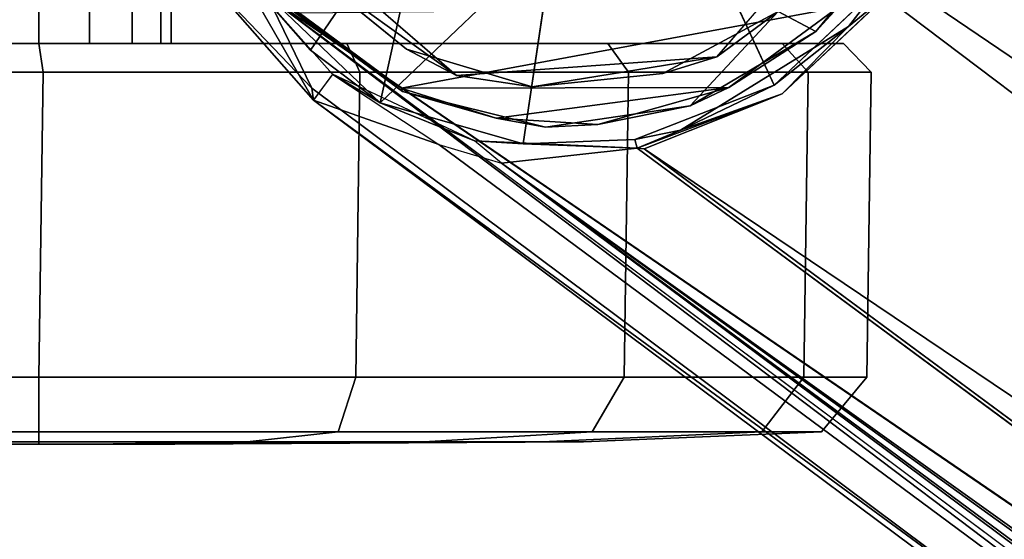
# Model space of a CAD drawing. Units: inches. Extents: x -12.5 to 13.6, y -13.3 to 13.3.
# Drawn here: x -11.3 to -9.9, y 6.5 to 7.3 of the extents above; entities that cross this region are included whole.
import ezdxf

# ---------------------------------------------------------------- set-up
doc = ezdxf.new("R2010")
doc.units = ezdxf.units.IN
doc.header["$MEASUREMENT"] = 0
for name, color, linetype in [('SEAT-BASE', 5, 'Continuous'), ('SEAT-CASTER', 5, 'Continuous'), ('SEAT-CASTERWHEEL', 5, 'Continuous')]:
    doc.layers.add(name, color=color, linetype=linetype)

msp = doc.modelspace()

# ---------------------------------------------------------------- linework, layer by layer
at = {"layer": 'SEAT-BASE'}
for points in [[(-10.3368, 8.1575, 3.872), (-10.5314, 7.6515, 3.9502), (-1.2553, 1.3657, 6.3263)], [(-10.3368, 8.1575, 3.872), (-1.2553, 1.3657, 6.3263), (-1.2861, 1.7382, 6.2586)], [(-1.2439, 1.7696, 6.2444), (-10.1837, 8.1316, 3.8475), (-10.3368, 8.1575, 3.872)], [(-10.3368, 8.1575, 3.872), (-1.2861, 1.7382, 6.2586), (-1.2439, 1.7696, 6.2444)], [(-10.1658, 8.1336, 3.7872), (-10.1837, 8.1316, 3.8475), (-1.3052, 1.866, 6.1523)], [(-1.3052, 1.866, 6.1523), (-10.1837, 8.1316, 3.8475), (-1.2439, 1.7696, 6.2444)], [(-10.0376, 7.9877, 2.8201), (-1.2217, 1.6835, 4.0861), (-10.0118, 7.9347, 2.8097)], [(-10.0376, 7.9877, 2.8201), (-1.2261, 1.7122, 4.111), (-1.2217, 1.6835, 4.0861)], [(-9.9551, 7.7092, 2.9509), (-9.9203, 7.687, 2.8367), (-1.4398, 1.6331, 4.1897)], [(-1.4398, 1.6331, 4.1897), (-9.9203, 7.687, 2.8367), (-1.4845, 1.6698, 4.0636)], [(-10.5314, 7.6515, 3.9502), (-10.9424, 7.3027, 3.8753), (-1.6227, 0.9267, 6.3253)], [(-10.5314, 7.6515, 3.9502), (-1.6227, 0.9267, 6.3253), (-1.2553, 1.3657, 6.3263)], [(-10.7114, 7.4744, 2.6379), (-10.8811, 7.2255, 2.6393), (-10.9876, 7.347, 2.6453)], [(-10.7114, 7.4744, 2.6379), (-10.7823, 7.1507, 2.6428), (-10.8811, 7.2255, 2.6393)], [(-10.7114, 7.4744, 2.6379), (-10.5366, 7.3859, 2.6379), (-10.7823, 7.1507, 2.6428)], [(-10.5366, 7.3859, 2.6379), (-10.58, 7.093, 2.6395), (-10.7823, 7.1507, 2.6428)], [(-11.0329, 7.3323, 3.7937), (-10.9876, 7.347, 2.6453), (-10.8769, 7.1548, 3.7875)], [(-10.9876, 7.347, 2.6453), (-10.85, 7.1916, 2.7431), (-10.8769, 7.1548, 3.7875)], [(-10.85, 7.1916, 2.7431), (-10.9876, 7.347, 2.6453), (-10.7823, 7.1507, 2.6428)], [(-10.8811, 7.2255, 2.6393), (-10.7823, 7.1507, 2.6428), (-10.9876, 7.347, 2.6453)], [(-10.8795, 7.1715, 3.8477), (-10.9424, 7.3027, 3.8753), (-11.0329, 7.3323, 3.7937)], [(-11.0329, 7.3323, 3.7937), (-10.8769, 7.1548, 3.7875), (-10.8795, 7.1715, 3.8477)], [(-10.2239, 7.176, 2.6398), (-10.0725, 7.3193, 2.6385), (-10.1188, 7.259, 2.6453)], [(-10.0591, 7.3084, 2.9696), (-10.1188, 7.259, 2.6453), (-10.0725, 7.3193, 2.6385)], [(-10.9424, 7.3027, 3.8753), (-2.1816, 0.6732, 6.1734), (-2.0286, 0.6388, 6.2636)], [(-2.1816, 0.6732, 6.1734), (-10.9424, 7.3027, 3.8753), (-10.8795, 7.1715, 3.8477)], [(-10.213, 7.1637, 2.9647), (-10.1188, 7.259, 2.6453), (-10.0591, 7.3084, 2.9696)], [(-10.213, 7.1637, 2.9647), (-10.3568, 7.1123, 2.6453), (-10.1188, 7.259, 2.6453)], [(-10.1188, 7.259, 2.6453), (-10.3568, 7.1123, 2.6453), (-10.2239, 7.176, 2.6398)], [(-10.6995, 7.0919, 2.8055), (-10.8769, 7.1548, 3.7875), (-10.8494, 7.1912, 2.7434)], [(-10.85, 7.1916, 2.7431), (-10.7823, 7.1507, 2.6428), (-10.6488, 7.0972, 2.7759)], [(-10.3568, 7.1123, 2.6453), (-10.4216, 7.0989, 2.6385), (-10.2239, 7.176, 2.6398)], [(-10.8769, 7.1548, 3.7875), (-2.1816, 0.6732, 6.1734), (-10.8795, 7.1715, 3.8477)], [(-10.3568, 7.1123, 2.6453), (-10.213, 7.1637, 2.9647), (-10.4185, 7.0867, 2.8244)], [(-10.213, 7.1637, 2.9647), (-10.4082, 7.0856, 2.9509), (-10.4185, 7.0867, 2.8244)], [(-2.1816, 0.6732, 6.1734), (-10.8769, 7.1548, 3.7875), (-2.1068, 0.7251, 4.0828)], [(-10.8769, 7.1548, 3.7875), (-10.6995, 7.0919, 2.8055), (-2.1068, 0.7251, 4.0828)], [(-10.58, 7.093, 2.6395), (-10.6488, 7.0972, 2.7759), (-10.7823, 7.1507, 2.6428)], [(-10.4185, 7.0867, 2.8244), (-10.4216, 7.0989, 2.6385), (-10.3568, 7.1123, 2.6453)], [(-2.1068, 0.7251, 4.0828), (-10.6995, 7.0919, 2.8055), (-10.6105, 7.0652, 2.8108)], [(-10.4185, 7.0867, 2.8244), (-10.6488, 7.0972, 2.7759), (-10.58, 7.093, 2.6395)], [(-10.6105, 7.0652, 2.8108), (-10.6488, 7.0972, 2.7759), (-10.4185, 7.0867, 2.8244)], [(-10.4185, 7.0867, 2.8244), (-10.58, 7.093, 2.6395), (-10.4216, 7.0989, 2.6385)], [(-10.4185, 7.0867, 2.8244), (-2.0469, 0.896, 4.0636), (-10.6105, 7.0652, 2.8108)], [(-2.0469, 0.896, 4.0636), (-10.4185, 7.0867, 2.8244), (-2.0067, 0.8703, 4.1885)], [(-2.0067, 0.8703, 4.1885), (-10.4185, 7.0867, 2.8244), (-10.4082, 7.0856, 2.9509)], [(-10.6105, 7.0652, 2.8108), (-1.6506, 0.6617, 4.1181), (-2.0877, 0.7639, 4.0652)], [(-10.6105, 7.0652, 2.8108), (-2.0877, 0.7639, 4.0652), (-2.1068, 0.7251, 4.0828)], [(-1.6506, 0.6617, 4.1181), (-10.6105, 7.0652, 2.8108), (-2.0469, 0.896, 4.0636)]]:
    msp.add_3dface(points, dxfattribs=at)
for points, invisible_edges in [([(-1.2261, 1.7122, 4.111), (-10.1658, 8.1336, 3.7872), (-1.3052, 1.866, 6.1523)], 1), ([(-10.1658, 8.1336, 3.7872), (-1.2261, 1.7122, 4.111), (-10.0376, 7.9877, 2.8201)], 13), ([(-10.0118, 7.9347, 2.8097), (-1.2217, 1.6835, 4.0861), (-1.4845, 1.6698, 4.0636)], 14), ([(-1.4845, 1.6698, 4.0636), (-9.9203, 7.687, 2.8367), (-10.0118, 7.9347, 2.8097)], 12), ([(-1.4403, 1.0464, 4.2368), (-9.9691, 7.4994, 2.9647), (-9.9551, 7.7092, 2.9509)], 1), ([(-9.9551, 7.7092, 2.9509), (-1.4398, 1.6331, 4.1897), (-1.4403, 1.0464, 4.2368)], 2), ([(-1.4403, 1.0464, 4.2368), (-10.0591, 7.3084, 2.9696), (-9.9691, 7.4994, 2.9647)], 13), ([(-10.5366, 7.3859, 2.6379), (-10.3504, 7.447, 2.6378), (-10.4216, 7.0989, 2.6385)], 14), ([(-10.3504, 7.447, 2.6378), (-10.2239, 7.176, 2.6398), (-10.4216, 7.0989, 2.6385)], 12), ([(-10.3504, 7.447, 2.6378), (-10.0725, 7.3193, 2.6385), (-10.2239, 7.176, 2.6398)], 1), ([(-10.5366, 7.3859, 2.6379), (-10.4216, 7.0989, 2.6385), (-10.58, 7.093, 2.6395)], 1), ([(-2.0286, 0.6388, 6.2636), (-1.6227, 0.9267, 6.3253), (-10.9424, 7.3027, 3.8753)], 1), ([(-10.213, 7.1637, 2.9647), (-10.0591, 7.3084, 2.9696), (-1.4403, 1.0464, 4.2368)], 14), ([(-10.213, 7.1637, 2.9647), (-1.4403, 1.0464, 4.2368), (-10.4082, 7.0856, 2.9509)], 1), ([(-2.0067, 0.8703, 4.1885), (-10.4082, 7.0856, 2.9509), (-1.4403, 1.0464, 4.2368)], 12)]:
    msp.add_3dface(points, dxfattribs=dict(at, invisible_edges=invisible_edges))
at = {"layer": 'SEAT-CASTER'}
for points in [[(-11.2663, 7.2349, 1.3679), (-11.2663, 8.0616, 1.3679), (-11.3381, 8.0616, 1.3536), (-11.3381, 7.2349, 1.3536)], [(-11.3381, 7.2349, 1.0072), (-11.3381, 8.0616, 1.0072), (-11.2663, 8.0616, 0.9929), (-11.2663, 7.2349, 0.9929)], [(-11.1946, 7.2349, 1.3536), (-11.1946, 8.0616, 1.3536), (-11.2663, 8.0616, 1.3679), (-11.2663, 7.2349, 1.3679)], [(-11.2663, 7.2349, 0.9929), (-11.2663, 8.0616, 0.9929), (-11.1946, 8.0616, 1.0072), (-11.1946, 7.2349, 1.0072)], [(-11.1337, 7.2349, 1.313), (-11.1337, 8.0616, 1.313), (-11.1946, 8.0616, 1.3536), (-11.1946, 7.2349, 1.3536)], [(-11.1946, 7.2349, 1.0072), (-11.1946, 8.0616, 1.0072), (-11.1337, 8.0616, 1.0478), (-11.1337, 7.2349, 1.0478)], [(-11.0931, 7.2349, 1.2521), (-11.0931, 8.0616, 1.2521), (-11.1337, 8.0616, 1.313), (-11.1337, 7.2349, 1.313)], [(-11.1337, 7.2349, 1.0478), (-11.1337, 8.0616, 1.0478), (-11.0931, 8.0616, 1.1086), (-11.0931, 7.2349, 1.1086)], [(-11.0788, 7.2349, 1.1804), (-11.0788, 8.0616, 1.1804), (-11.0931, 8.0616, 1.2521), (-11.0931, 7.2349, 1.2521)], [(-11.0931, 7.2349, 1.1086), (-11.0931, 8.0616, 1.1086), (-11.0788, 8.0616, 1.1804), (-11.0788, 7.2349, 1.1804)], [(-10.2184, 7.2804, 2.5375), (-10.0605, 7.5005, 2.4803), (-10.3056, 7.216, 2.4803)], [(-10.8893, 7.3443, 2.5374), (-10.6743, 7.1895, 2.4803), (-10.9538, 7.4313, 2.4803)], [(-10.0775, 7.3581, 2.5381), (-10.2184, 7.2804, 2.5375), (-10.1653, 7.2521, 2.5367)], [(-10.0775, 7.3581, 2.5381), (-10.1653, 7.2521, 2.5367), (-10.1339, 7.2858, 2.4191)], [(-10.6743, 7.1895, 2.4803), (-10.8893, 7.3443, 2.5374), (-10.7451, 7.2269, 2.5374)], [(-10.7506, 7.1671, 2.5372), (-10.9166, 7.2911, 2.5374), (-10.9097, 7.2835, 2.4291)], [(-10.7528, 7.1718, 2.4253), (-10.8973, 7.2785, 2.4205), (-10.1339, 7.2858, 2.4191)], [(-10.2886, 7.1725, 2.4255), (-10.7528, 7.1718, 2.4253), (-10.1339, 7.2858, 2.4191)], [(-10.2886, 7.1725, 2.4255), (-10.1339, 7.2858, 2.4191), (-10.1653, 7.2521, 2.5367)], [(-10.7506, 7.1671, 2.5372), (-10.9097, 7.2835, 2.4291), (-10.7528, 7.1718, 2.4253)], [(-10.7528, 7.1718, 2.4253), (-10.9097, 7.2835, 2.4291), (-10.8973, 7.2785, 2.4205)], [(-10.2184, 7.2804, 2.5375), (-10.3056, 7.216, 2.4803), (-10.3821, 7.1923, 2.5375)], [(-10.1653, 7.2521, 2.5367), (-10.2184, 7.2804, 2.5375), (-10.3433, 7.1465, 2.5373)], [(-10.1653, 7.2521, 2.5367), (-10.3433, 7.1465, 2.5373), (-10.2886, 7.1725, 2.4255)], [(-10.7451, 7.2269, 2.5374), (-10.5671, 7.1736, 2.5375), (-10.6743, 7.1895, 2.4803)], [(-10.5671, 7.1736, 2.5375), (-10.3056, 7.216, 2.4803), (-10.6743, 7.1895, 2.4803)], [(-10.3821, 7.1923, 2.5375), (-10.3056, 7.216, 2.4803), (-10.5671, 7.1736, 2.5375)], [(-10.2886, 7.1725, 2.4255), (-10.6179, 7.1294, 2.4255), (-10.7528, 7.1718, 2.4253)], [(-10.6179, 7.1294, 2.4255), (-10.2886, 7.1725, 2.4255), (-10.4738, 7.1203, 2.4262)], [(-10.2886, 7.1725, 2.4255), (-10.3433, 7.1465, 2.5373), (-10.4738, 7.1203, 2.4262)], [(-10.6179, 7.1294, 2.4255), (-10.7506, 7.1671, 2.5372), (-10.7528, 7.1718, 2.4253)], [(-10.5481, 7.1163, 2.5373), (-10.7506, 7.1671, 2.5372), (-10.6179, 7.1294, 2.4255)], [(-10.3433, 7.1465, 2.5373), (-10.5481, 7.1163, 2.5373), (-10.4738, 7.1203, 2.4262)], [(-10.5481, 7.1163, 2.5373), (-10.6179, 7.1294, 2.4255), (-10.4738, 7.1203, 2.4262)], [(-11.2663, 6.6703, 1.9524), (-11.2663, 6.6848, 2.2896), (-11.6908, 6.6848, 2.2052), (-11.5618, 6.6703, 1.8937)], [(-11.5618, 6.6703, 0.4671), (-11.6908, 6.6848, 0.1556), (-11.2663, 6.6848, 0.0712), (-11.2663, 6.6703, 0.4084)], [(-10.9709, 6.6703, 1.8937), (-10.8418, 6.6848, 2.2052), (-11.2663, 6.6848, 2.2896), (-11.2663, 6.6703, 1.9524)], [(-11.2663, 6.6703, 0.4084), (-11.2663, 6.6848, 0.0712), (-10.8418, 6.6848, 0.1556), (-10.9709, 6.6703, 0.4671)], [(-10.7204, 6.6703, 1.7263), (-10.482, 6.6848, 1.9647), (-10.8418, 6.6848, 2.2052), (-10.9709, 6.6703, 1.8937)], [(-10.9709, 6.6703, 0.4671), (-10.8418, 6.6848, 0.1556), (-10.482, 6.6848, 0.3961), (-10.7204, 6.6703, 0.6345)], [(-10.553, 6.6703, 1.4758), (-10.2415, 6.6848, 1.6049), (-10.482, 6.6848, 1.9647), (-10.7204, 6.6703, 1.7263)], [(-10.7204, 6.6703, 0.6345), (-10.482, 6.6848, 0.3961), (-10.2415, 6.6848, 0.7559), (-10.553, 6.6703, 0.8849)], [(-10.4943, 6.6703, 1.1804), (-10.1571, 6.6848, 1.1804), (-10.2415, 6.6848, 1.6049), (-10.553, 6.6703, 1.4758)], [(-10.553, 6.6703, 0.8849), (-10.2415, 6.6848, 0.7559), (-10.1571, 6.6848, 1.1804), (-10.4943, 6.6703, 1.1804)], [(-11.2663, 6.6672, 1.3734), (-11.2663, 6.6703, 1.9524), (-11.5618, 6.6703, 1.8937), (-11.3402, 6.6672, 1.3587)], [(-11.3402, 6.6672, 1.0021), (-11.5618, 6.6703, 0.4671), (-11.2663, 6.6703, 0.4084), (-11.2663, 6.6672, 0.9874)], [(-11.1924, 6.6672, 1.3587), (-10.9709, 6.6703, 1.8937), (-11.2663, 6.6703, 1.9524), (-11.2663, 6.6672, 1.3734)], [(-11.2663, 6.6672, 0.9874), (-11.2663, 6.6703, 0.4084), (-10.9709, 6.6703, 0.4671), (-11.1924, 6.6672, 1.0021)], [(-11.1298, 6.6672, 1.3169), (-10.7204, 6.6703, 1.7263), (-10.9709, 6.6703, 1.8937), (-11.1924, 6.6672, 1.3587)], [(-11.1924, 6.6672, 1.0021), (-10.9709, 6.6703, 0.4671), (-10.7204, 6.6703, 0.6345), (-11.1298, 6.6672, 1.0439)], [(-11.088, 6.6672, 1.2543), (-10.553, 6.6703, 1.4758), (-10.7204, 6.6703, 1.7263), (-11.1298, 6.6672, 1.3169)], [(-11.1298, 6.6672, 1.0439), (-10.7204, 6.6703, 0.6345), (-10.553, 6.6703, 0.8849), (-11.088, 6.6672, 1.1065)], [(-11.0733, 6.6672, 1.1804), (-10.4943, 6.6703, 1.1804), (-10.553, 6.6703, 1.4758), (-11.088, 6.6672, 1.2543)], [(-11.088, 6.6672, 1.1065), (-10.553, 6.6703, 0.8849), (-10.4943, 6.6703, 1.1804), (-11.0733, 6.6672, 1.1804)], [(-11.4446, 6.6672, 1.1065), (-11.1298, 6.6672, 1.0439), (-11.088, 6.6672, 1.1065), (-11.4593, 6.6672, 1.1804)], [(-11.4446, 6.6672, 1.2543), (-11.4593, 6.6672, 1.1804), (-11.088, 6.6672, 1.1065), (-11.0733, 6.6672, 1.1804)], [(-11.4446, 6.6672, 1.1065), (-11.4028, 6.6672, 1.0439), (-11.1924, 6.6672, 1.0021), (-11.1298, 6.6672, 1.0439)], [(-11.4446, 6.6672, 1.2543), (-11.0733, 6.6672, 1.1804), (-11.088, 6.6672, 1.2543), (-11.4028, 6.6672, 1.3169)], [(-11.3402, 6.6672, 1.0021), (-11.2663, 6.6672, 0.9874), (-11.1924, 6.6672, 1.0021), (-11.4028, 6.6672, 1.0439)], [(-11.3402, 6.6672, 1.3587), (-11.4028, 6.6672, 1.3169), (-11.088, 6.6672, 1.2543), (-11.1298, 6.6672, 1.3169)], [(-11.3402, 6.6672, 1.3587), (-11.1298, 6.6672, 1.3169), (-11.1924, 6.6672, 1.3587), (-11.2663, 6.6672, 1.3734)]]:
    msp.add_3dface(points, dxfattribs=at)
for points, invisible_edges in [([(-10.3056, 7.216, 2.4803), (-10.0605, 7.5005, 2.4803), (-10.3712, 7.4749, 2.4803)], 14), ([(-10.5604, 7.4187, 2.4803), (-10.3056, 7.216, 2.4803), (-10.3712, 7.4749, 2.4803)], 3), ([(-10.9538, 7.4313, 2.4803), (-10.6743, 7.1895, 2.4803), (-10.5604, 7.4187, 2.4803)], 14), ([(-10.5604, 7.4187, 2.4803), (-10.6743, 7.1895, 2.4803), (-10.3056, 7.216, 2.4803)], 13), ([(-10.7451, 7.2269, 2.5374), (-10.8893, 7.3443, 2.5374), (-10.9166, 7.2911, 2.5374)], 14), ([(-10.9166, 7.2911, 2.5374), (-10.7506, 7.1671, 2.5372), (-10.7451, 7.2269, 2.5374)], 14), ([(-10.3433, 7.1465, 2.5373), (-10.2184, 7.2804, 2.5375), (-10.3821, 7.1923, 2.5375)], 12), ([(-10.7451, 7.2269, 2.5374), (-10.7506, 7.1671, 2.5372), (-10.5671, 7.1736, 2.5375)], 3), ([(-10.5481, 7.1163, 2.5373), (-10.3821, 7.1923, 2.5375), (-10.5671, 7.1736, 2.5375)], 13), ([(-10.3433, 7.1465, 2.5373), (-10.3821, 7.1923, 2.5375), (-10.5481, 7.1163, 2.5373)], 3), ([(-10.7506, 7.1671, 2.5372), (-10.5481, 7.1163, 2.5373), (-10.5671, 7.1736, 2.5375)], 14)]:
    msp.add_3dface(points, dxfattribs=dict(at, invisible_edges=invisible_edges))
at = {"layer": 'SEAT-CASTERWHEEL'}
for points in [[(-12.3199, 7.2349, 0.744), (-12.4067, 7.2349, 1.1804), (-10.1259, 7.2349, 1.1804), (-10.2127, 7.2349, 0.744)], [(-10.1259, 7.2349, 1.1804), (-12.4067, 7.2349, 1.1804), (-12.3199, 7.2349, 1.6168), (-10.2127, 7.2349, 1.6168)], [(-12.3199, 7.2349, 0.744), (-10.2127, 7.2349, 0.744), (-10.4599, 7.2349, 0.374), (-12.0727, 7.2349, 0.374)], [(-10.4599, 7.2349, 1.9868), (-10.2127, 7.2349, 1.6168), (-12.3199, 7.2349, 1.6168), (-12.0727, 7.2349, 1.9868)], [(-11.7027, 7.2349, 0.1268), (-12.0727, 7.2349, 0.374), (-10.4599, 7.2349, 0.374), (-10.8299, 7.2349, 0.1268)], [(-10.4599, 7.2349, 1.9868), (-12.0727, 7.2349, 1.9868), (-11.7027, 7.2349, 2.234), (-10.8299, 7.2349, 2.234)], [(-11.2602, 7.1942, 2.3571), (-11.2663, 7.2349, 2.3208), (-11.7027, 7.2349, 2.234), (-11.7093, 7.1942, 2.2678)], [(-11.7093, 7.1942, 0.0995), (-11.7027, 7.2349, 0.1268), (-11.2663, 7.2349, 0.04), (-11.2602, 7.1942, 0.0102)], [(-10.8111, 7.1942, 2.2678), (-10.8299, 7.2349, 2.234), (-11.2663, 7.2349, 2.3208), (-11.2602, 7.1942, 2.3571)], [(-11.2602, 7.1942, 0.0102), (-11.2663, 7.2349, 0.04), (-10.8299, 7.2349, 0.1268), (-10.8111, 7.1942, 0.0995)], [(-10.4304, 7.1942, 2.0134), (-10.4599, 7.2349, 1.9868), (-10.8299, 7.2349, 2.234), (-10.8111, 7.1942, 2.2678)], [(-10.8111, 7.1942, 0.0995), (-10.8299, 7.2349, 0.1268), (-10.4599, 7.2349, 0.374), (-10.4304, 7.1942, 0.3539)], [(-10.1761, 7.1942, 1.6327), (-10.2127, 7.2349, 1.6168), (-10.4599, 7.2349, 1.9868), (-10.4304, 7.1942, 2.0134)], [(-10.4304, 7.1942, 0.3539), (-10.4599, 7.2349, 0.374), (-10.2127, 7.2349, 0.744), (-10.1761, 7.1942, 0.7346)], [(-10.0867, 7.1942, 1.1837), (-10.1259, 7.2349, 1.1804), (-10.2127, 7.2349, 1.6168), (-10.1761, 7.1942, 1.6327)], [(-10.1761, 7.1942, 0.7346), (-10.2127, 7.2349, 0.744), (-10.1259, 7.2349, 1.1804), (-10.0867, 7.1942, 1.1837)], [(-11.2663, 6.7619, 2.3539), (-11.2602, 7.1942, 2.3571), (-11.7093, 7.1942, 2.2678), (-11.7154, 6.7619, 2.2645)], [(-11.7154, 6.7619, 0.0963), (-11.7093, 7.1942, 0.0995), (-11.2602, 7.1942, 0.0102), (-11.2663, 6.7619, 0.0069)], [(-10.8172, 6.7619, 2.2645), (-10.8111, 7.1942, 2.2678), (-11.2602, 7.1942, 2.3571), (-11.2663, 6.7619, 2.3539)], [(-11.2663, 6.7619, 0.0069), (-11.2602, 7.1942, 0.0102), (-10.8111, 7.1942, 0.0995), (-10.8172, 6.7619, 0.0963)], [(-10.4365, 6.7619, 2.0102), (-10.4304, 7.1942, 2.0134), (-10.8111, 7.1942, 2.2678), (-10.8172, 6.7619, 2.2645)], [(-10.8172, 6.7619, 0.0963), (-10.8111, 7.1942, 0.0995), (-10.4304, 7.1942, 0.3539), (-10.4365, 6.7619, 0.3506)], [(-10.1822, 6.7619, 1.6295), (-10.1761, 7.1942, 1.6327), (-10.4304, 7.1942, 2.0134), (-10.4365, 6.7619, 2.0102)], [(-10.4365, 6.7619, 0.3506), (-10.4304, 7.1942, 0.3539), (-10.1761, 7.1942, 0.7346), (-10.1822, 6.7619, 0.7313)], [(-10.0929, 6.7619, 1.1804), (-10.0867, 7.1942, 1.1837), (-10.1761, 7.1942, 1.6327), (-10.1822, 6.7619, 1.6295)], [(-10.1822, 6.7619, 0.7313), (-10.1761, 7.1942, 0.7346), (-10.0867, 7.1942, 1.1837), (-10.0929, 6.7619, 1.1804)], [(-11.2663, 6.6848, 2.2896), (-11.2663, 6.7619, 2.3539), (-11.7154, 6.7619, 2.2645), (-11.6908, 6.6848, 2.2052)], [(-11.6908, 6.6848, 0.1556), (-11.7154, 6.7619, 0.0963), (-11.2663, 6.7619, 0.0069), (-11.2663, 6.6848, 0.0712)], [(-10.8418, 6.6848, 2.2052), (-10.8172, 6.7619, 2.2645), (-11.2663, 6.7619, 2.3539), (-11.2663, 6.6848, 2.2896)], [(-11.2663, 6.6848, 0.0712), (-11.2663, 6.7619, 0.0069), (-10.8172, 6.7619, 0.0963), (-10.8418, 6.6848, 0.1556)], [(-10.482, 6.6848, 1.9647), (-10.4365, 6.7619, 2.0102), (-10.8172, 6.7619, 2.2645), (-10.8418, 6.6848, 2.2052)], [(-10.8418, 6.6848, 0.1556), (-10.8172, 6.7619, 0.0963), (-10.4365, 6.7619, 0.3506), (-10.482, 6.6848, 0.3961)], [(-10.2415, 6.6848, 1.6049), (-10.1822, 6.7619, 1.6295), (-10.4365, 6.7619, 2.0102), (-10.482, 6.6848, 1.9647)], [(-10.482, 6.6848, 0.3961), (-10.4365, 6.7619, 0.3506), (-10.1822, 6.7619, 0.7313), (-10.2415, 6.6848, 0.7559)], [(-10.1571, 6.6848, 1.1804), (-10.0929, 6.7619, 1.1804), (-10.1822, 6.7619, 1.6295), (-10.2415, 6.6848, 1.6049)], [(-10.2415, 6.6848, 0.7559), (-10.1822, 6.7619, 0.7313), (-10.0929, 6.7619, 1.1804), (-10.1571, 6.6848, 1.1804)]]:
    msp.add_3dface(points, dxfattribs=at)
for points, invisible_edges in [([(-11.7027, 7.2349, 0.1268), (-10.8299, 7.2349, 0.1268), (-11.2663, 7.2349, 0.04)], 1), ([(-11.2663, 7.2349, 2.3208), (-10.8299, 7.2349, 2.234), (-11.7027, 7.2349, 2.234)], 2)]:
    msp.add_3dface(points, dxfattribs=dict(at, invisible_edges=invisible_edges))

doc.saveas('drawing.dxf')
